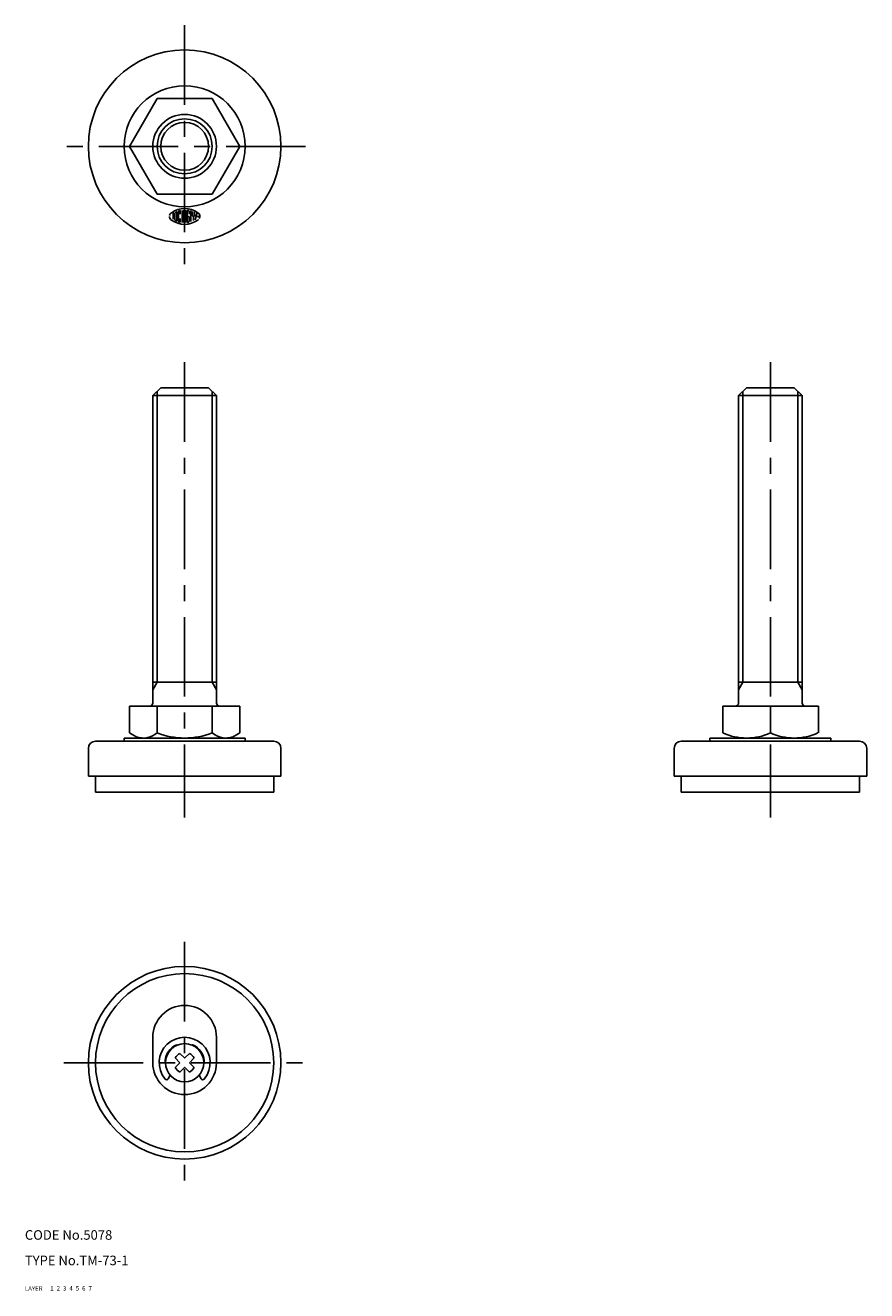
# Model space of a CAD drawing. Extents: x 10 to 274, y 10 to 407.
import ezdxf

# ---------------------------------------------------------------- set-up
doc = ezdxf.new("R2010")
doc.units = 0
doc.header["$LTSCALE"] = 20
doc.header["$MEASUREMENT"] = 0
for name, pattern in [('CENTER', [2, 1.25, -0.25, 0.25, -0.25]), ('DASHED', [0.75, 0.5, -0.25]), ('PHANTOM', [2.5, 1.25, -0.25, 0.25, -0.25, 0.25, -0.25])]:
    doc.linetypes.add(name, pattern=pattern)
for name, color, linetype in [('1', 7, 'CONTINUOUS'), ('2', 4, 'CONTINUOUS'), ('3', 2, 'DASHED'), ('4', 1, 'CENTER'), ('5', 6, 'PHANTOM'), ('6', 5, 'CONTINUOUS'), ('7', 3, 'CONTINUOUS')]:
    doc.layers.add(name, color=color, linetype=linetype)

msp = doc.modelspace()

# ---------------------------------------------------------------- linework, layer by layer
at = {"layer": '1', "linetype": 'Continuous'}
for p, q in [((42.893266, 369.304511), (51.55352, 384.304511)), ((51.55352, 384.304511), (68.833012, 384.304511)), ((77.493266, 369.304511), (68.833012, 384.304511)), ((42.893266, 369.304511), (51.55352, 354.304511)), ((77.493266, 369.304511), (68.833012, 354.304511)), ((51.55352, 354.304511), (68.833012, 354.304511)), ((56.583271, 348.828693), (56.583271, 346.433307)), ((57.138134, 346.27993), (57.138134, 348.329091)), ((57.694125, 348.675317), (57.694125, 345.934832)), ((58.248989, 348.747494), (58.248989, 345.861527)), ((58.80498, 347.971587), (58.80498, 349.031692)), ((58.80498, 345.577329), (58.80498, 346.638562)), ((59.360971, 349.196347), (59.360971, 345.412674)), ((59.915835, 347.305075), (59.360971, 347.305075)), ((59.915835, 349.242586), (59.915835, 345.366436)), ((60.471826, 349.242586), (60.471826, 345.366436)), ((61.026689, 349.133192), (61.026689, 345.47583)), ((61.58268, 347.305075), (61.305249, 347.305075)), ((61.58268, 347.971587), (61.58268, 348.872677)), ((61.58268, 345.736345), (61.58268, 347.305075)), ((62.137544, 349.130936), (62.137544, 345.65289)), ((62.693535, 348.869293), (62.693535, 347.582506)), ((62.970967, 347.305075), (62.970967, 345.972049)), ((63.249526, 347.582506), (63.249526, 348.768922)), ((63.531469, 346.265269), (64.159638, 348.606523)), ((64.9581, 347.305075), (63.810029, 347.305075)), ((52.693266, 293.520421), (50.193266, 291.020421)), ((50.193266, 291.020421), (50.193266, 194.520421)), ((50.193266, 291.020421), (70.193266, 291.020421)), ((52.693266, 293.520421), (67.693266, 293.520421)), ((67.693266, 293.520421), (70.193266, 291.020421)), ((70.193266, 291.020421), (70.193266, 194.520421)), ((236.713018, 293.520421), (234.213018, 291.020421)), ((234.213018, 291.020421), (234.213018, 194.520421)), ((234.213018, 291.020421), (254.213018, 291.020421)), ((236.713018, 293.520421), (251.713018, 293.520421)), ((251.713018, 293.520421), (254.213018, 291.020421)), ((254.213018, 291.020421), (254.213018, 194.520421)), ((50.193266, 201.020421), (70.193266, 201.020421)), ((234.213018, 201.020421), (254.213018, 201.020421)), ((42.893266, 193.520421), (77.493266, 193.520421)), ((42.893266, 193.520421), (42.893266, 185.137002)), ((51.55352, 185.137002), (51.55352, 193.520421)), ((68.833012, 185.137002), (68.833012, 193.520421)), ((77.493266, 193.520421), (77.493266, 185.137002)), ((229.291568, 193.520421), (259.291568, 193.520421)), ((229.291568, 193.520421), (229.291568, 185.137021)), ((244.213018, 193.520421), (244.213018, 185.137021)), ((259.291568, 193.520421), (259.291568, 185.137021)), ((41.193266, 183.520421), (79.193266, 183.520421)), ((41.193266, 183.520421), (41.193266, 182.520421)), ((45.693266, 183.520421), (42.893266, 185.137002)), ((74.693266, 183.520421), (77.493266, 185.137002)), ((74.693266, 183.520421), (77.493266, 185.137002)), ((79.193266, 183.520421), (79.193266, 182.520421)), ((225.213018, 183.520421), (225.213018, 182.520421)), ((263.213018, 183.520421), (225.213018, 183.520421)), ((251.673743, 183.520421), (236.752293, 183.520421)), ((263.213018, 183.520421), (263.213018, 182.520421)), ((29.943266, 180.270421), (29.943266, 171.520421)), ((32.193266, 182.520421), (88.193266, 182.520421)), ((90.443266, 180.270421), (90.443266, 171.520421)), ((213.963018, 180.270421), (213.963018, 171.520421)), ((216.213018, 182.520421), (272.213018, 182.520421)), ((274.463018, 180.270421), (274.463018, 171.520421)), ((29.943266, 171.520421), (90.443266, 171.520421)), ((32.193266, 171.520421), (32.193266, 166.520421)), ((88.193266, 171.520421), (88.193266, 166.520421)), ((213.963018, 171.520421), (274.463018, 171.520421)), ((216.213018, 171.520421), (216.213018, 166.520421)), ((272.213018, 171.520421), (272.213018, 166.520421)), ((32.193266, 166.520421), (88.193266, 166.520421)), ((216.213018, 166.520421), (272.213018, 166.520421)), ((50.193266, 89.563743), (50.193266, 81.563743)), ((70.193266, 89.563743), (70.193266, 81.563743)), ((58.690645, 84.501791), (60.162244, 83.080685)), ((61.695888, 84.501791), (60.224289, 83.080685)), ((57.255218, 83.066364), (58.676324, 81.594766)), ((57.255218, 80.061121), (58.676324, 81.53272)), ((58.685809, 81.563743), (58.676324, 81.594766)), ((58.685809, 81.563743), (58.676324, 81.53272)), ((58.690645, 78.625694), (60.162244, 80.046801)), ((60.193266, 83.0712), (60.162244, 83.080685)), ((60.193266, 80.056285), (60.162244, 80.046801)), ((60.193266, 83.0712), (60.224289, 83.080685)), ((60.193266, 80.056285), (60.224289, 80.046801)), ((61.695888, 78.625694), (60.224289, 80.046801)), ((61.700724, 81.563743), (61.710208, 81.594766)), ((61.700724, 81.563743), (61.710208, 81.53272)), ((63.131315, 83.066364), (61.710208, 81.594766)), ((63.131315, 80.061121), (61.710208, 81.53272)), ((55.014266, 76.543743), (55.649787, 77.644968)), ((64.737125, 77.645408), (65.373266, 76.543743))]:
    msp.add_line(p, q, dxfattribs=at)
for centre, radius in [((60.193266, 369.304511), 30.25), ((60.193266, 369.304511), 19), ((60.193266, 369.304511), 10), ((60.193266, 369.304511), 7.5), ((60.193266, 81.563743), 30.25), ((60.193266, 81.563743), 28), ((60.193266, 81.563743), 6)]:
    msp.add_circle(centre, radius, dxfattribs=at)
for centre, radius, start, end in [((60.193266, 342.638357), 7.166163, 54.462, 125.5377), ((56.860702, 347.305075), 1.431649, 180, 234.462), ((56.860702, 347.305075), 1.431649, 125.5377, 166.5374), ((60.193266, 351.970664), 7.166163, 234.462, 305.538), ((57.416693, 348.329091), 0.277826, 116.0144, 180), ((57.416693, 346.27993), 0.277826, 180, 243.986), ((60.193266, 342.638357), 6.610657, 112.944, 116.0144), ((60.193266, 351.970664), 6.610657, 243.986, 247.056), ((57.638864, 348.675317), 0.055565, 0, 112.944), ((57.638864, 345.934832), 0.055565, 247.056, 0), ((58.527548, 348.747494), 0.277826, 105.2575, 180), ((58.527548, 345.861527), 0.277826, 180, 254.742), ((60.193266, 342.638357), 6.610657, 103.2681, 105.2575), ((60.193266, 342.638357), 6.610657, 102.7289, 103.2681), ((58.749719, 349.031692), 0.055565, 0, 102.7289), ((61.083078, 349.133192), 0.055565, 82.207, 180), ((60.193266, 342.638357), 6.610657, 79.896, 82.207), ((61.305249, 348.872677), 0.277826, 0, 79.896), ((61.305249, 345.736345), 0.277826, 280.104, 0), ((62.970967, 347.582506), 0.277826, 180, 0), ((63.526958, 347.305075), 1.431649, 332.25, 54.462), ((63.526958, 347.305075), 1.431649, 305.538, 315.699), ((60.193266, 351.970664), 6.610657, 254.742, 254.794), ((60.193266, 351.970664), 6.610657, 254.794, 257.271), ((58.749719, 345.577329), 0.055565, 257.271, 0), ((61.083078, 345.47583), 0.055565, 180, 277.793), ((60.193266, 351.970664), 6.610657, 277.793, 280.104), ((49.193266, 194.520421), 1, 270, 0), ((71.193266, 194.520421), 1, 180, 270), ((233.213018, 194.520421), 1, 270, 0), ((255.213018, 194.520421), 1, 180, 270), ((47.223393, 190.127989), 6.607568, 250.944559, 310.944559), ((60.193266, 207.416086), 23.895665, 248.803892, 291.196108), ((73.163139, 190.127989), 6.607568, 229.055441, 289.055441), ((236.752293, 201.544612), 18.024191, 245.548147, 294.451853), ((251.673743, 201.544612), 18.024191, 245.548147, 294.451853), ((32.193266, 180.270421), 2.25, 90, 180), ((88.193266, 180.270421), 2.25, 0, 90), ((216.213018, 180.270421), 2.25, 90, 180), ((272.213018, 180.270421), 2.25, 0, 90), ((60.193266, 89.563743), 10, 0, 180), ((60.193266, 81.563743), 8, 320.369, 219.631), ((60.193266, 81.563743), 6.2, 116.151, 173.849), ((60.193266, 81.563743), 3.3, 117.086805, 152.913195), ((57.725266, 86.590743), 0.6, 65.689372, 116.151), ((60.193266, 81.563743), 3.3, 27.086805, 62.913195), ((62.661266, 86.590743), 0.6, 63.8494, 114.310628), ((60.193266, 81.563743), 6.2, 6.15064, 63.8494), ((60.193266, 81.563743), 10, 180, 0), ((54.625266, 82.163743), 0.6, 173.849, 224.31921), ((60.193266, 81.563743), 3.3, 207.086805, 242.913195), ((60.193266, 81.563743), 3.3, 297.086805, 332.913195), ((60.193266, 81.563743), 3.3, 315, 332.913195), ((65.761266, 82.163743), 0.6, 315.68079, 6.1506), ((54.494266, 76.843743), 0.6, 219.631, 330), ((65.892266, 76.843743), 0.6, 210, 320.369)]:
    msp.add_arc(centre, radius, start, end, dxfattribs=at)
at = {"layer": '2', "linetype": 'Continuous'}
for p, q in [((51.546266, 292.373421), (51.546266, 201.020421)), ((68.840266, 292.373421), (68.840266, 201.020421)), ((235.566018, 292.373421), (235.566018, 201.020421)), ((252.860018, 292.373421), (252.860018, 201.020421)), ((50.193266, 198.676956), (51.546266, 201.020421)), ((68.840266, 201.020421), (70.193266, 198.676956)), ((234.213018, 198.676956), (235.566018, 201.020421)), ((252.860018, 201.020421), (254.213018, 198.676956))]:
    msp.add_line(p, q, dxfattribs=at)
msp.add_circle((60.193266, 369.304511), 8.647, dxfattribs=at)
at = {"layer": '4', "linetype": 'CENTER'}
for p, q in [((60.193266, 407.304511), (60.193266, 331.304511)), ((98.193266, 369.304511), (22.193266, 369.304511)), ((60.193266, 301.520421), (60.193266, 158.520421)), ((244.213018, 301.520421), (244.213018, 158.520421)), ((60.193266, 119.563743), (60.193266, 43.563743)), ((22.193266, 81.563743), (98.193266, 81.563743))]:
    msp.add_line(p, q, dxfattribs=at)

# ---------------------------------------------------------------- texts
at = {"layer": '1', "linetype": 'Continuous'}
for s, p in [('LAYER', (10, 10)), ('1', (17.979511, 10.048737))]:
    msp.add_text(s, height=1.4, dxfattribs=at).set_placement(p)
at = {"layer": '2', "linetype": 'Continuous'}
msp.add_text('2', height=1.4, dxfattribs=at).set_placement((19.979511, 10.048737))
at = {"layer": '3', "linetype": 'DASHED'}
msp.add_text('3', height=1.4, dxfattribs=at).set_placement((21.979511, 10.048737))
at = {"layer": '4', "linetype": 'CENTER'}
msp.add_text('4', height=1.4, dxfattribs=at).set_placement((23.979511, 10.048737))
at = {"layer": '5', "linetype": 'PHANTOM'}
msp.add_text('5', height=1.4, dxfattribs=at).set_placement((25.979511, 10.048737))
at = {"layer": '6', "linetype": 'Continuous'}
msp.add_text('6', height=1.4, dxfattribs=at).set_placement((27.979511, 10.048737))
at = {"layer": '7', "linetype": 'Continuous'}
for s, height, p in [('CODE No.5078', 3, (10, 26)), ('TYPE No.TM-73-1', 3, (10, 18)), ('7', 1.4, (29.979511, 10.048737))]:
    msp.add_text(s, height=height, dxfattribs=at).set_placement(p)

doc.saveas('drawing.dxf')
